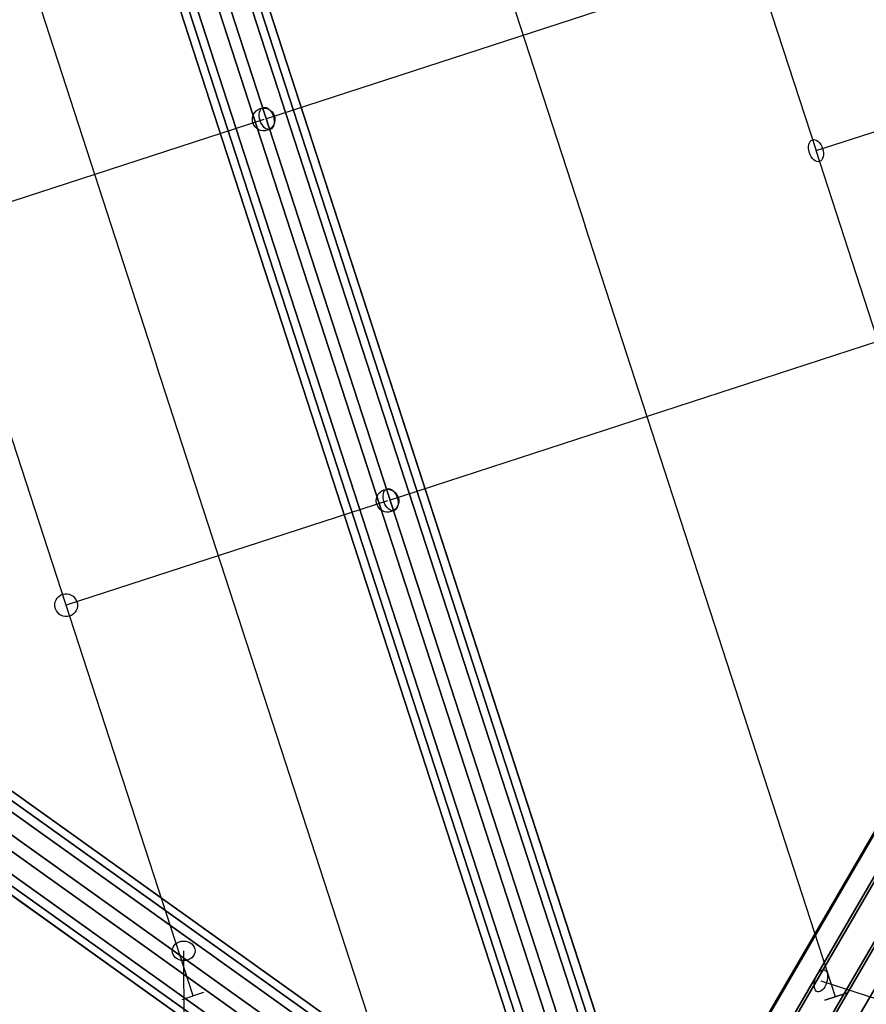
# Model space of a CAD drawing. Extents: x -6699 to 5147, y -6737 to 5111.
# Drawn here: x -3064 to -2472, y -1410 to -722 of the extents above; entities that cross this region are included whole.
import ezdxf

# ---------------------------------------------------------------- set-up
doc = ezdxf.new("R2010")
doc.units = 0
doc.header["$LTSCALE"] = 350
doc.header["$MEASUREMENT"] = 0
doc.layers.add('GEOBALL-20', color=7, linetype='CONTINUOUS')

msp = doc.modelspace()

# ---------------------------------------------------------------- linework, layer by layer
at = {"layer": 'GEOBALL-20'}
for p, q in [((-2843.74, -327.9), (-2668.78, -866.37)), ((-2640.54, -1500.17), (-3016.62, -342.73)), ((-3016.62, -342.73), (-2640.54, -1500.17)), ((-2634.93, -1498.34), (-3011, -340.91)), ((-3011, -340.91), (-2634.93, -1498.34)), ((-2659.43, -1506.31), (-3035.51, -348.87)), ((-3035.51, -348.87), (-2659.43, -1506.31)), ((-2645.88, -1501.9), (-3021.95, -344.47)), ((-3021.95, -344.47), (-2645.88, -1501.9)), ((-2685.88, -1514.9), (-3061.95, -357.46)), ((-3061.95, -357.46), (-2685.88, -1514.9)), ((-3056.61, -355.73), (-2680.54, -1513.16)), ((-2680.54, -1513.16), (-3056.61, -355.73)), ((-2666.98, -1508.76), (-3043.06, -351.32)), ((-3043.06, -351.32), (-2666.98, -1508.76)), ((-2691.49, -1516.72), (-3067.56, -359.28)), ((-3067.56, -359.28), (-2691.49, -1516.72)), ((-2639.39, -408), (-2507.48, -813.96)), ((-3143.27, -425.22), (-2968.31, -963.69)), ((-2891.26, -791.46), (-2550.74, -680.81)), ((-2599.51, -1519.13), (-2138.13, -726.81)), ((-2138.13, -726.81), (-2599.51, -1519.13)), ((-2579.66, -1518.37), (-2118.28, -726.06)), ((-2118.28, -726.06), (-2579.66, -1518.37)), ((-2608.02, -1532.21), (-2146.64, -739.89)), ((-2146.64, -739.89), (-2608.02, -1532.21)), ((-2098.71, -738.06), (-2560.09, -1530.38)), ((-2560.09, -1530.38), (-2098.71, -738.06)), ((-2600.21, -1549.94), (-2138.83, -757.62)), ((-2138.83, -757.62), (-2600.21, -1549.94)), ((-2580.64, -1561.95), (-2119.26, -769.63)), ((-2119.26, -769.63), (-2580.64, -1561.95)), ((-2560.79, -1561.19), (-2099.41, -768.87)), ((-2099.41, -768.87), (-2560.79, -1561.19)), ((-2507.48, -813.96), (-2358.13, -765.44)), ((-2893.39, -792.15), (-3117.93, -865.11)), ((-2375.57, -1219.93), (-2507.48, -813.96)), ((-2493.82, -1404.85), (-2668.78, -866.37)), ((-2804.74, -1057.75), (-2464.22, -947.11)), ((-2793.35, -1502.17), (-2968.31, -963.69)), ((-2942.76, -1404.22), (-3074.67, -998.25)), ((-2806.87, -1058.44), (-3031.4, -1131.4)), ((-2688.23, -1547.96), (-3306.89, -1106.57)), ((-3306.89, -1106.57), (-2688.23, -1547.96)), ((-2668.62, -1547.28), (-3287.28, -1105.89)), ((-3287.28, -1105.89), (-2668.62, -1547.28)), ((-3276.02, -1120.59), (-2657.36, -1561.98)), ((-2657.36, -1561.98), (-3276.02, -1120.59)), ((-2704.69, -1563.62), (-3323.35, -1122.23)), ((-3323.35, -1122.23), (-2704.69, -1563.62)), ((-2708.37, -1585.09), (-3327.03, -1143.69)), ((-3327.03, -1143.69), (-2708.37, -1585.09)), ((-2661.04, -1583.45), (-3279.7, -1142.06)), ((-3279.7, -1142.06), (-2661.04, -1583.45)), ((-2697.11, -1599.79), (-3315.77, -1158.4)), ((-3315.77, -1158.4), (-2697.11, -1599.79)), ((-2677.51, -1599.11), (-3296.16, -1157.72)), ((-3296.16, -1157.72), (-2677.51, -1599.11)), ((-2949.35, -1372.78), (-2949.16, -1597.13)), ((-2504.06, -1393.72), (-2046.1, -1542.59)), ((-2950.37, -1406.69), (-2935.15, -1401.75)), ((-2950.37, -1406.69), (-2935.15, -1401.75)), ((-2486.21, -1402.37), (-2501.43, -1407.32)), ((-2501.43, -1407.32), (-2486.21, -1402.37))]:
    msp.add_line(p, q, dxfattribs=at)
for centre, major_axis, ratio in [((-2893.39, -792.15), (2.47, -7.61), 0.982353), ((-2893.39, -792.15), (-2.47, 7.61), 0.982353), ((-2891.26, -791.46), (-2.47, 7.61), 0.607334), ((-2891.26, -791.46), (-2.47, 7.61), 0.607334), ((-2507.48, -813.96), (-2.47, 7.61), 0.607334), ((-2507.48, -813.96), (2.47, -7.61), 0.607334), ((-2507.48, -813.96), (-2.47, 7.61), 0.607334), ((-2507.48, -813.96), (-2.47, 7.61), 0.607334), ((-2806.87, -1058.44), (2.47, -7.61), 0.982353), ((-2806.87, -1058.44), (2.47, -7.61), 0.982353), ((-2804.74, -1057.75), (-2.47, 7.61), 0.607334), ((-2804.74, -1057.75), (2.47, -7.61), 0.607334), ((-3031.4, -1131.4), (-2.47, 7.61), 0.982353), ((-3031.4, -1131.4), (2.47, -7.61), 0.982353), ((-2949.35, -1372.78), (8, 0.01), 0.850742), ((-2949.35, -1372.78), (8, 0.01), 0.850742), ((-2504.06, -1393.72), (2.47, 7.61), 0.525967), ((-2504.06, -1393.72), (2.47, 7.61), 0.525967)]:
    msp.add_ellipse(centre, major_axis=major_axis, ratio=ratio, dxfattribs=at)

doc.saveas('drawing.dxf')
